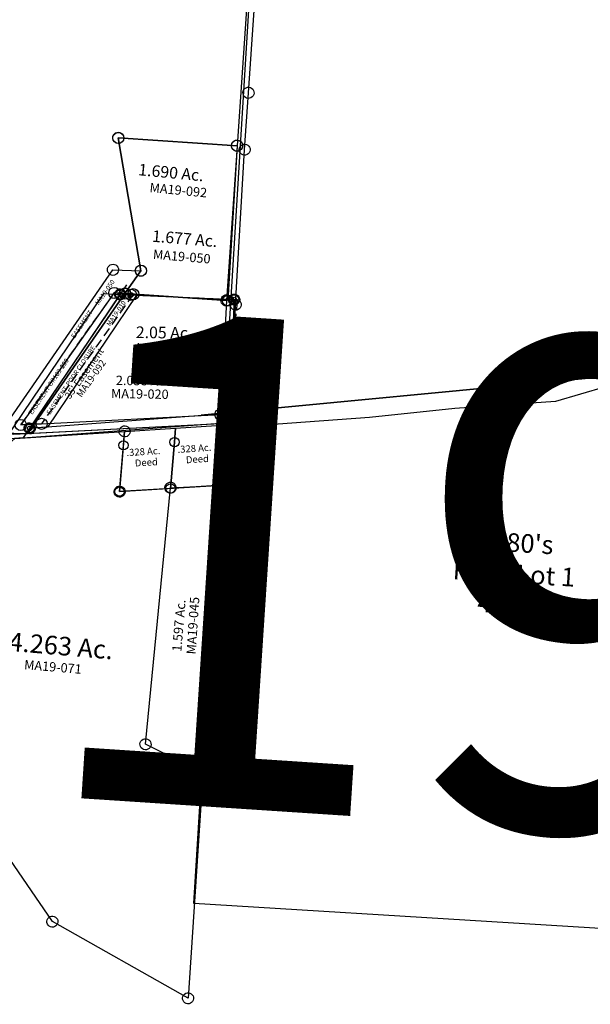
# Model space of a CAD drawing. Units: feet. Extents: x 1965555 to 2006441, y 570325 to 608120.
# Drawn here: x 1972079 to 1973306, y 585031 to 587149 of the extents above; entities that cross this region are included whole.
import ezdxf
from ezdxf.enums import TextEntityAlignment as Align

# ---------------------------------------------------------------- set-up
doc = ezdxf.new("R2010")
doc.units = ezdxf.units.FT
doc.header["$MEASUREMENT"] = 0
doc.linetypes.add('DASHED', pattern=[0.75, 0.5, -0.25])
doc.layers.get('0').update_dxf_attribs({"linetype": 'CONTINUOUS'})
for name, color, linetype in [("1880's", 4, 'CONTINUOUS'), ('DEED', 30, 'CONTINUOUS'), ('SEC NUMBER', 3, 'CONTINUOUS'), ('SURVEY', 2, 'CONTINUOUS')]:
    doc.layers.add(name, color=color, linetype=linetype)
doc.styles.get("Standard").update_dxf_attribs({"font": 'romans.shx', "height": 400})

# ---------------------------------------------------------------- blocks, each defined once
blk = doc.blocks.new('MARIONA$C213B532F')
at = {"layer": 'SURVEY', "color": 6, "linetype": 'Continuous'}
for p, q in [((2951.7, 2858.5), (2953.1, 2861.3)), ((2953.1, 2861.3), (2955.2, 2863.5)), ((2955.2, 2863.5), (2957.8, 2865.2)), ((2957.8, 2865.2), (2960.7, 2866.2)), ((2960.7, 2866.2), (2963.9, 2866.4)), ((2963.9, 2866.4), (2967, 2865.7)), ((2967, 2865.7), (2969.7, 2864.3)), ((2969.7, 2864.3), (2972, 2862.2)), ((2972, 2862.2), (2973.7, 2859.6)), ((2973.7, 2859.6), (2974.7, 2856.7)), ((2951, 2855.4), (2951.7, 2858.5)), ((2951.2, 2852.3), (2951, 2855.4)), ((2952.2, 2849.3), (2951.2, 2852.3)), ((2953.9, 2846.8), (2952.2, 2849.3)), ((2956.1, 2844.7), (2953.9, 2846.8)), ((2958.9, 2843.2), (2956.1, 2844.7)), ((2962, 2842.5), (2958.9, 2843.2)), ((2965.1, 2842.7), (2962, 2842.5)), ((2968.1, 2843.7), (2965.1, 2842.7)), ((2970.6, 2845.4), (2968.1, 2843.7)), ((2972.7, 2847.7), (2970.6, 2845.4)), ((2974.2, 2850.4), (2972.7, 2847.7)), ((2974.9, 2853.5), (2974.2, 2850.4)), ((2974.7, 2856.7), (2974.9, 2853.5)), ((2942.2, 2733.1), (2942.9, 2736.2)), ((2942.4, 2730), (2942.2, 2733.1)), ((2942.9, 2736.2), (2944.3, 2739)), ((2944.3, 2739), (2946.4, 2741.2)), ((2946.4, 2741.2), (2949, 2742.9)), ((2949, 2742.9), (2952, 2743.9)), ((2952, 2743.9), (2955.1, 2744.1)), ((2955.1, 2744.1), (2958.2, 2743.4)), ((2958.2, 2743.4), (2961, 2741.9)), ((2961, 2741.9), (2963.2, 2739.8)), ((2963.2, 2739.8), (2964.9, 2737.3)), ((2964.9, 2737.3), (2965.9, 2734.3)), ((2965.9, 2734.3), (2966.1, 2731.2)), ((2943.4, 2727), (2942.4, 2730)), ((2945.1, 2724.4), (2943.4, 2727)), ((2947.3, 2722.3), (2945.1, 2724.4)), ((2950.1, 2720.9), (2947.3, 2722.3)), ((2953.2, 2720.2), (2950.1, 2720.9)), ((2956.3, 2720.4), (2953.2, 2720.2)), ((2959.3, 2721.4), (2956.3, 2720.4)), ((2961.8, 2723.1), (2959.3, 2721.4)), ((2964, 2725.3), (2961.8, 2723.1)), ((2965.4, 2728.1), (2964, 2725.3)), ((2966.1, 2731.2), (2965.4, 2728.1)), ((2921.7, 2399.9), (2922.4, 2403)), ((2921.9, 2396.8), (2921.7, 2399.9)), ((2922.9, 2393.8), (2921.9, 2396.8)), ((2922.4, 2403), (2923.8, 2405.8)), ((2924.6, 2391.3), (2922.9, 2393.8)), ((2923.8, 2405.8), (2925.9, 2408)), ((2925.9, 2408), (2928.5, 2409.8)), ((2928.5, 2409.8), (2931.4, 2410.7)), ((2931.4, 2410.7), (2934.6, 2410.9)), ((2934.6, 2410.9), (2937.7, 2410.2)), ((2937.7, 2410.2), (2940.4, 2408.8)), ((2940.4, 2408.8), (2942.7, 2406.7)), ((2942.7, 2406.7), (2944.4, 2404.1)), ((2944.9, 2395), (2943.4, 2392.2)), ((2944.4, 2404.1), (2945.4, 2401.2)), ((2945.6, 2398), (2944.9, 2395)), ((2945.4, 2401.2), (2945.6, 2398)), ((2926.8, 2389.2), (2924.6, 2391.3)), ((2929.6, 2387.8), (2926.8, 2389.2)), ((2932.7, 2387), (2929.6, 2387.8)), ((2935.8, 2387.3), (2932.7, 2387)), ((2938.8, 2388.2), (2935.8, 2387.3)), ((2941.3, 2389.9), (2938.8, 2388.2)), ((2943.4, 2392.2), (2941.3, 2389.9)), ((2909, 2212.5), (2909.7, 2215.6)), ((2909.2, 2209.3), (2909, 2212.5)), ((2910.2, 2206.4), (2909.2, 2209.3)), ((2909.7, 2215.6), (2911.1, 2218.3)), ((2911.9, 2203.8), (2910.2, 2206.4)), ((2911.1, 2218.3), (2913.2, 2220.6)), ((2914.1, 2201.7), (2911.9, 2203.8)), ((2913.2, 2220.6), (2915.8, 2222.3)), ((2915.8, 2222.3), (2918.7, 2223.3)), ((2918.7, 2223.3), (2921.9, 2223.5)), ((2921.9, 2223.5), (2925, 2222.8)), ((2925, 2222.8), (2927.7, 2221.3)), ((2927.7, 2221.3), (2930, 2219.2)), ((2930.7, 2204.7), (2928.6, 2202.5)), ((2930, 2219.2), (2931.7, 2216.7)), ((2932.2, 2207.5), (2930.7, 2204.7)), ((2931.7, 2216.7), (2932.7, 2213.7)), ((2932.9, 2210.6), (2932.2, 2207.5)), ((2932.7, 2213.7), (2932.9, 2210.6)), ((2916.9, 2200.3), (2914.1, 2201.7)), ((2920, 2199.6), (2916.9, 2200.3)), ((2923.1, 2199.8), (2920, 2199.6)), ((2926.1, 2200.8), (2923.1, 2199.8)), ((2928.6, 2202.5), (2926.1, 2200.8))]:
    blk.add_line(p, q, dxfattribs=at)
at = {"layer": 'SURVEY', "color": 6}
blk.add_lwpolyline([(3728.5, 2218.9), (3620.9, 2187.8), (3404.1, 2174), (3220.5, 2155.1), (2915.7, 2134), (2920.9, 2211.5), (2933.6, 2399), (2954.1, 2732.1), (2962.9, 2854.5), (2988.3, 3208.9), (2992.9, 3273.2), (2997.9, 3342.7), (3014.5, 3573.7), (3026.3, 3737.9), (2638.1, 3775.6), (2271.2, 3811.3), (2109, 3827), (1904.4, 3846.9), (1790.6, 3858), (1595.3, 3877), (1230.7, 3912.4), (1101.9, 3924.9), (898.3, 3944.7)], dxfattribs=at)
blk = doc.blocks.new('MARIONA$C1B044287')
at = {"layer": 'SURVEY', "color": 1, "linetype": 'Continuous', "ltscale": 10}
blk.add_blockref('MARIONA$C213B532F', (0, 0), dxfattribs=at)
blk = doc.blocks.new('MARIONMAA$C566A700E')
at = {"layer": 'SURVEY'}
for p, q in [((234, 638.7), (234.5, 641.8)), ((234.5, 635.6), (234, 638.7)), ((234.5, 641.8), (235.7, 644.7)), ((235.7, 632.7), (234.5, 635.6)), ((235.7, 644.7), (237.6, 647.1)), ((237.6, 647.1), (240, 649)), ((240, 649), (242.9, 650.2)), ((242.9, 650.2), (246, 650.7)), ((246, 650.7), (249.1, 650.2)), ((249.1, 650.2), (252, 649)), ((252, 649), (254.4, 647.1)), ((254.4, 647.1), (256.3, 644.7)), ((256.3, 644.7), (257.5, 641.8)), ((257.5, 635.6), (256.3, 632.7)), ((257.5, 641.8), (258, 638.7)), ((258, 638.7), (257.5, 635.6)), ((493.1, 633.7), (495.5, 635.6)), ((495.5, 635.6), (498.4, 636.8)), ((498.4, 636.8), (501.5, 637.3)), ((501.5, 637.3), (504.6, 636.8)), ((504.6, 636.8), (507.5, 635.6)), ((507.5, 635.6), (509.9, 633.7)), ((237.6, 630.3), (235.7, 632.7)), ((240, 628.4), (237.6, 630.3)), ((242.9, 627.2), (240, 628.4)), ((246, 626.7), (242.9, 627.2)), ((249.1, 627.2), (246, 626.7)), ((252, 628.4), (249.1, 627.2)), ((254.4, 630.3), (252, 628.4)), ((256.3, 632.7), (254.4, 630.3)), ((489.5, 625.3), (490, 628.4)), ((490, 622.2), (489.5, 625.3)), ((490, 628.4), (491.2, 631.3)), ((491.2, 619.3), (490, 622.2)), ((491.2, 631.3), (493.1, 633.7)), ((493.1, 616.9), (491.2, 619.3)), ((495.5, 615), (493.1, 616.9)), ((498.4, 613.8), (495.5, 615)), ((507.5, 615), (504.6, 613.8)), ((509.9, 616.9), (507.5, 615)), ((509.9, 633.7), (511.8, 631.3)), ((511.8, 619.3), (509.9, 616.9)), ((511.8, 631.3), (513, 628.4)), ((513, 622.2), (511.8, 619.3)), ((513, 628.4), (513.5, 625.3)), ((513.5, 625.3), (513, 622.2)), ((501.5, 613.3), (498.4, 613.8)), ((504.6, 613.8), (501.5, 613.3)), ((227.1, 357.8), (228.3, 360.6)), ((228.3, 360.6), (230.2, 363)), ((230.2, 363), (232.6, 365)), ((232.6, 365), (235.5, 366.2)), ((235.5, 366.2), (238.6, 366.6)), ((238.6, 366.6), (241.7, 366.2)), ((241.7, 366.2), (244.6, 365)), ((244.6, 365), (247, 363)), ((247, 363), (248.9, 360.6)), ((248.9, 360.6), (250.1, 357.8)), ((288.3, 359.5), (290.2, 361.9)), ((290.2, 361.9), (292.6, 363.8)), ((292.6, 363.8), (295.5, 365)), ((295.5, 365), (298.6, 365.5)), ((298.6, 365.5), (301.7, 365)), ((301.7, 365), (304.6, 363.8)), ((304.6, 363.8), (307, 361.9)), ((307, 361.9), (308.9, 359.5)), ((226.6, 354.6), (227.1, 357.8)), ((227.1, 351.5), (226.6, 354.6)), ((228.3, 348.6), (227.1, 351.5)), ((230.2, 346.2), (228.3, 348.6)), ((232.6, 344.3), (230.2, 346.2)), ((235.5, 343.1), (232.6, 344.3)), ((238.6, 342.6), (235.5, 343.1)), ((241.7, 343.1), (238.6, 342.6)), ((244.6, 344.3), (241.7, 343.1)), ((247, 346.2), (244.6, 344.3)), ((248.9, 348.6), (247, 346.2)), ((250.1, 351.5), (248.9, 348.6)), ((250.1, 357.8), (250.6, 354.6)), ((250.6, 354.6), (250.1, 351.5)), ((286.6, 353.5), (287.1, 356.6)), ((287.1, 350.4), (286.6, 353.5)), ((287.1, 356.6), (288.3, 359.5)), ((288.3, 347.5), (287.1, 350.4)), ((290.2, 345.1), (288.3, 347.5)), ((292.6, 343.2), (290.2, 345.1)), ((295.5, 342), (292.6, 343.2)), ((298.6, 341.5), (295.5, 342)), ((301.7, 342), (298.6, 341.5)), ((304.6, 343.2), (301.7, 342)), ((307, 345.1), (304.6, 343.2)), ((308.9, 347.5), (307, 345.1)), ((308.9, 359.5), (310.1, 356.6)), ((310.1, 350.4), (308.9, 347.5)), ((310.1, 356.6), (310.6, 353.5)), ((310.6, 353.5), (310.1, 350.4)), ((253.1, 303.7), (253.6, 306.8)), ((253.6, 300.6), (253.1, 303.7)), ((253.6, 306.8), (254.8, 309.7)), ((254.8, 297.7), (253.6, 300.6)), ((254.8, 309.7), (256.7, 312.1)), ((256.7, 295.3), (254.8, 297.7)), ((256.7, 312.1), (259.1, 314)), ((259.1, 314), (262, 315.2)), ((262, 315.2), (265.1, 315.7)), ((265.1, 315.7), (268.2, 315.2)), ((268.2, 315.2), (271.1, 314)), ((271.1, 314), (273.5, 312.1)), ((273.5, 312.1), (275.4, 309.7)), ((275.4, 297.7), (273.5, 295.3)), ((275.4, 309.7), (276.6, 306.8)), ((276.6, 300.6), (275.4, 297.7)), ((276.6, 306.8), (277.1, 303.7)), ((277.1, 303.7), (276.6, 300.6)), ((472.1, 295.4), (473.3, 298.3)), ((473.3, 298.3), (475.2, 300.7)), ((475.2, 300.7), (477.6, 302.6)), ((477.6, 302.6), (480.5, 303.8)), ((480.5, 303.8), (483.6, 304.3)), ((483.6, 304.3), (486.7, 303.8)), ((486.7, 303.8), (489.6, 302.6)), ((489.6, 302.6), (492, 300.7)), ((492, 300.7), (493.9, 298.3)), ((493.9, 298.3), (495.1, 295.4)), ((259.1, 293.4), (256.7, 295.3)), ((262, 292.2), (259.1, 293.4)), ((265.1, 291.7), (262, 292.2)), ((268.2, 292.2), (265.1, 291.7)), ((271.1, 293.4), (268.2, 292.2)), ((273.5, 295.3), (271.1, 293.4)), ((471.6, 292.3), (472.1, 295.4)), ((472.1, 289.1), (471.6, 292.3)), ((473.3, 286.3), (472.1, 289.1)), ((475.2, 283.9), (473.3, 286.3)), ((477.6, 281.9), (475.2, 283.9)), ((480.5, 280.7), (477.6, 281.9)), ((483.6, 280.3), (480.5, 280.7)), ((486.7, 280.7), (483.6, 280.3)), ((489.6, 281.9), (486.7, 280.7)), ((492, 283.9), (489.6, 281.9)), ((493.9, 286.3), (492, 283.9)), ((495.1, 289.1), (493.9, 286.3)), ((495.1, 295.4), (495.6, 292.3)), ((495.6, 292.3), (495.1, 289.1))]:
    blk.add_line(p, q, dxfattribs=at)
for points in [[(246, 638.7), (501.5, 625.3), (483.6, 292.3), (265.1, 303.7), (298.6, 353.5), (246, 638.7)], [(473.7, 26.7), (60, -1.2), (265.1, 303.7), (483.6, 292.3), (473.6, 26.7)]]:
    blk.add_lwpolyline(points, dxfattribs=at)
at = {"layer": 'SURVEY', "color": 3}
blk.add_lwpolyline([(0, 0), (238.6, 354.6), (298.6, 353.5), (265.1, 303.7), (60, -1.2), (0, 0)], dxfattribs=at)
at = {"layer": 'SURVEY', "color": 1, "lineweight": -2, "ltscale": 10}
for height, rotation, p in [(20, 356, (385.5, 375.2)), (10, 56.0667, (226.1, 303.1))]:
    blk.add_text('MA19-050', height=height, rotation=rotation, dxfattribs=at).set_placement(p, align=Align.CENTER)
blk.add_text('MA19-052', height=20, dxfattribs=at).set_placement((353.2, 177.7), align=Align.CENTER)
at = {"layer": 'SURVEY', "linetype": 'Continuous', "insert": (391.8, 420.5), "char_height": 25, "width": 191.133, "attachment_point": 5, "rotation": 356}
blk.add_mtext('1.677 Ac.', dxfattribs=at)
at = {"layer": 'SURVEY', "color": 3, "insert": (173.2, 236.5), "char_height": 10, "width": 191.133, "attachment_point": 5, "rotation": 56.0603}
blk.add_mtext('{\\Fromans.shx;EASEMENT}', dxfattribs=at)
at = {"layer": 'SURVEY', "linetype": 'Continuous', "insert": (350.5, 217.8), "char_height": 25, "width": 191.133, "attachment_point": 5}
blk.add_mtext('2.05 Ac.', dxfattribs=at)
blk = doc.blocks.new('MARIONMAA$C5FCB5DC5')
at = {"layer": 'SURVEY', "color": 6}
for p, q in [((0, -270), (0, 0)), ((2.3, -400), (0, -270)), ((-106.9, -414.7), (2.3, -400)), ((-9.7, -400), (-9.2, -396.9)), ((-9.2, -403.1), (-9.7, -400)), ((-9.2, -396.9), (-8, -394)), ((-8, -394), (-6.1, -391.6)), ((-6.1, -391.6), (-3.7, -389.7)), ((-3.7, -389.7), (-0.8, -388.5)), ((-0.8, -388.5), (2.3, -388)), ((2.3, -388), (5.4, -388.5)), ((2.3, -400), (13.3, -1019.9)), ((5.4, -388.5), (8.3, -389.7)), ((8.3, -389.7), (10.7, -391.6)), ((10.7, -391.6), (12.6, -394)), ((12.6, -394), (13.8, -396.9)), ((13.8, -396.9), (14.3, -400)), ((14.3, -400), (13.8, -403.1)), ((-118.9, -414.7), (-118.5, -411.6)), ((-118.5, -417.9), (-118.9, -414.7)), ((-118.5, -411.6), (-117.3, -408.7)), ((-117.3, -420.7), (-118.5, -417.9)), ((-117.3, -408.7), (-115.3, -406.3)), ((-115.3, -423.1), (-117.3, -420.7)), ((-115.3, -406.3), (-112.9, -404.4)), ((-112.9, -425.1), (-115.3, -423.1)), ((-114.6, -969), (-106.9, -414.7)), ((-112.9, -404.4), (-110.1, -403.2)), ((-110.1, -403.2), (-106.9, -402.7)), ((-106.9, -402.7), (-103.8, -403.2)), ((-103.8, -403.2), (-100.9, -404.4)), ((-100.9, -404.4), (-98.5, -406.3)), ((-98.5, -423.1), (-100.9, -425.1)), ((-98.5, -406.3), (-96.6, -408.7)), ((-96.6, -420.7), (-98.5, -423.1)), ((-96.6, -408.7), (-95.4, -411.6)), ((-95.4, -417.9), (-96.6, -420.7)), ((-95.4, -411.6), (-94.9, -414.7)), ((-94.9, -414.7), (-95.4, -417.9)), ((-8, -406), (-9.2, -403.1)), ((-6.1, -408.4), (-8, -406)), ((-3.7, -410.3), (-6.1, -408.4)), ((-0.8, -411.5), (-3.7, -410.3)), ((2.3, -412), (-0.8, -411.5)), ((5.4, -411.5), (2.3, -412)), ((8.3, -410.3), (5.4, -411.5)), ((10.7, -408.4), (8.3, -410.3)), ((12.6, -406), (10.7, -408.4)), ((13.8, -403.1), (12.6, -406)), ((-110.1, -426.3), (-112.9, -425.1)), ((-106.9, -426.7), (-110.1, -426.3)), ((-103.8, -426.3), (-106.9, -426.7)), ((-100.9, -425.1), (-103.8, -426.3)), ((-126.6, -969), (-126.1, -965.9)), ((-126.1, -972.1), (-126.6, -969)), ((-126.1, -965.9), (-124.9, -963)), ((-124.9, -975), (-126.1, -972.1)), ((-124.9, -963), (-123, -960.6)), ((-123, -960.6), (-120.6, -958.7)), ((-120.6, -958.7), (-117.7, -957.5)), ((-117.7, -957.5), (-114.6, -957)), ((-114.6, -957), (-111.5, -957.5)), ((13.3, -1019.9), (-114.6, -969)), ((-111.5, -957.5), (-108.6, -958.7)), ((-108.6, -958.7), (-106.2, -960.6)), ((-106.2, -960.6), (-104.3, -963)), ((-104.3, -963), (-103.1, -965.9)), ((-103.1, -972.1), (-104.3, -975)), ((-103.1, -965.9), (-102.6, -969)), ((-102.6, -969), (-103.1, -972.1)), ((-123, -977.4), (-124.9, -975)), ((-120.6, -979.3), (-123, -977.4)), ((-117.7, -980.5), (-120.6, -979.3)), ((-114.6, -981), (-117.7, -980.5)), ((-111.5, -980.5), (-114.6, -981)), ((-108.6, -979.3), (-111.5, -980.5)), ((-106.2, -977.4), (-108.6, -979.3)), ((-104.3, -975), (-106.2, -977.4)), ((1.8, -1016.8), (3, -1013.9)), ((3, -1013.9), (4.9, -1011.5)), ((4.9, -1011.5), (7.3, -1009.6)), ((7.3, -1009.6), (10.2, -1008.4)), ((10.2, -1008.4), (13.3, -1007.9)), ((13.3, -1007.9), (16.4, -1008.4)), ((16.4, -1008.4), (19.3, -1009.6)), ((19.3, -1009.6), (21.7, -1011.5)), ((21.7, -1011.5), (23.6, -1013.9)), ((23.6, -1013.9), (24.8, -1016.8)), ((1.3, -1019.9), (1.8, -1016.8)), ((1.8, -1023.1), (1.3, -1019.9)), ((3, -1025.9), (1.8, -1023.1)), ((4.9, -1028.3), (3, -1025.9)), ((7.3, -1030.3), (4.9, -1028.3)), ((10.2, -1031.5), (7.3, -1030.3)), ((13.3, -1031.9), (10.2, -1031.5)), ((16.4, -1031.5), (13.3, -1031.9)), ((19.3, -1030.3), (16.4, -1031.5)), ((21.7, -1028.3), (19.3, -1030.3)), ((23.6, -1025.9), (21.7, -1028.3)), ((24.8, -1023.1), (23.6, -1025.9)), ((24.8, -1016.8), (25.3, -1019.9)), ((25.3, -1019.9), (24.8, -1023.1))]:
    blk.add_line(p, q, dxfattribs=at)
blk.add_text('1.597 Ac.', height=20, rotation=90, dxfattribs=at).set_placement((-54.4, -708.7), align=Align.CENTER)
at = {"layer": 'SURVEY', "color": 1, "lineweight": -2, "ltscale": 10}
blk.add_text('MA19-045', height=20, rotation=91.0167, dxfattribs=at).set_placement((-24.3, -706.1), align=Align.CENTER)
blk = doc.blocks.new('MARIONMAA$C5796533C')
at = {"layer": 'SURVEY'}
for p, q in [((192.8, 315.5), (194, 318.4)), ((194, 318.4), (195.9, 320.8)), ((195.9, 320.8), (198.3, 322.7)), ((198.3, 322.7), (201.2, 323.9)), ((201.2, 323.9), (204.3, 324.4)), ((204.3, 324.4), (207.4, 323.9)), ((207.4, 323.9), (210.3, 322.7)), ((210.3, 322.7), (212.7, 320.8)), ((212.7, 320.8), (214.6, 318.4)), ((214.6, 318.4), (215.8, 315.5)), ((216.9, 317.7), (218.8, 320.1)), ((218.8, 320.1), (221.2, 322)), ((221.2, 322), (224.1, 323.2)), ((224.1, 323.2), (227.2, 323.7)), ((227.2, 323.7), (230.3, 323.2)), ((230.3, 323.2), (233.2, 322)), ((233.2, 322), (235.6, 320.1)), ((235.6, 320.1), (237.5, 317.7)), ((192.3, 312.4), (192.8, 315.5)), ((192.8, 309.3), (192.3, 312.4)), ((194, 306.4), (192.8, 309.3)), ((195.9, 304), (194, 306.4)), ((198.3, 302.1), (195.9, 304)), ((201.2, 300.9), (198.3, 302.1)), ((204.3, 300.4), (201.2, 300.9)), ((207.4, 300.9), (204.3, 300.4)), ((210.3, 302.1), (207.4, 300.9)), ((212.7, 304), (210.3, 302.1)), ((214.6, 306.4), (212.7, 304)), ((215.8, 309.3), (214.6, 306.4)), ((215.2, 311.7), (215.7, 314.8)), ((215.7, 308.5), (215.2, 311.7)), ((215.7, 314.8), (216.9, 317.7)), ((216.9, 305.7), (215.7, 308.5)), ((215.8, 315.5), (216.3, 312.4)), ((216.3, 312.4), (215.8, 309.3)), ((218.8, 303.3), (216.9, 305.7)), ((221.2, 301.3), (218.8, 303.3)), ((224.1, 300.1), (221.2, 301.3)), ((227.2, 299.7), (224.1, 300.1)), ((230.3, 300.1), (227.2, 299.7)), ((233.2, 301.3), (230.3, 300.1)), ((235.6, 303.3), (233.2, 301.3)), ((237.5, 305.7), (235.6, 303.3)), ((237.5, 317.7), (238.7, 314.8)), ((238.7, 308.5), (237.5, 305.7)), ((238.7, 314.8), (239.2, 311.7)), ((239.2, 311.7), (238.7, 308.5)), ((437.2, 304.7), (437.6, 307.9)), ((437.6, 301.6), (437.2, 304.7)), ((437.6, 307.9), (438.8, 310.7)), ((438.8, 298.7), (437.6, 301.6)), ((438.8, 310.7), (440.8, 313.1)), ((440.8, 296.3), (438.8, 298.7)), ((440.8, 313.1), (443.2, 315.1)), ((443.2, 315.1), (446, 316.3)), ((446, 316.3), (449.2, 316.7)), ((449.2, 316.7), (452.3, 316.3)), ((452.3, 316.3), (455.2, 315.1)), ((455.2, 315.1), (457.6, 313.1)), ((457.6, 313.1), (459.5, 310.7)), ((459.5, 298.7), (457.6, 296.3)), ((459.5, 310.7), (460.7, 307.9)), ((460.7, 301.6), (459.5, 298.7)), ((460.7, 307.9), (461.2, 304.7)), ((461.2, 304.7), (460.7, 301.6)), ((443.2, 294.4), (440.8, 296.3)), ((446, 293.2), (443.2, 294.4)), ((449.2, 292.7), (446, 293.2)), ((452.3, 293.2), (449.2, 292.7)), ((455.2, 294.4), (452.3, 293.2)), ((457.6, 296.3), (455.2, 294.4)), ((435.3, 125.5), (437.7, 127.5)), ((437.7, 127.5), (440.6, 128.7)), ((440.6, 128.7), (443.7, 129.1)), ((443.7, 129.1), (446.9, 128.7)), ((446.9, 128.7), (449.7, 127.5)), ((449.7, 127.5), (452.1, 125.5)), ((431.7, 117.1), (432.2, 120.3)), ((432.2, 114), (431.7, 117.1)), ((432.2, 120.3), (433.4, 123.1)), ((433.4, 111.1), (432.2, 114)), ((433.4, 123.1), (435.3, 125.5)), ((435.3, 108.7), (433.4, 111.1)), ((437.7, 106.8), (435.3, 108.7)), ((440.6, 105.6), (437.7, 106.8)), ((449.7, 106.8), (446.9, 105.6)), ((452.1, 108.7), (449.7, 106.8)), ((452.1, 125.5), (454.1, 123.1)), ((454.1, 111.1), (452.1, 108.7)), ((454.1, 123.1), (455.3, 120.3)), ((455.3, 114), (454.1, 111.1)), ((455.3, 120.3), (455.7, 117.1)), ((455.7, 117.1), (455.3, 114)), ((443.7, 105.1), (440.6, 105.6)), ((446.9, 105.6), (443.7, 105.1)), ((430.6, 62.5), (431.8, 65.4)), ((431.8, 65.4), (433.7, 67.8)), ((433.7, 67.8), (436.1, 69.7)), ((436.1, 69.7), (439, 70.9)), ((439, 70.9), (442.1, 71.4)), ((442.1, 71.4), (445.2, 70.9)), ((445.2, 70.9), (448.1, 69.7)), ((448.1, 69.7), (450.5, 67.8)), ((450.5, 67.8), (452.4, 65.4)), ((452.4, 65.4), (453.6, 62.5)), ((430.1, 59.4), (430.6, 62.5)), ((430.6, 56.3), (430.1, 59.4)), ((431.8, 53.4), (430.6, 56.3)), ((433.7, 51), (431.8, 53.4)), ((436.1, 49.1), (433.7, 51)), ((439, 47.9), (436.1, 49.1)), ((442.1, 47.4), (439, 47.9)), ((445.2, 47.9), (442.1, 47.4)), ((448.1, 49.1), (445.2, 47.9)), ((450.5, 51), (448.1, 49.1)), ((452.4, 53.4), (450.5, 51)), ((453.6, 56.3), (452.4, 53.4)), ((453.6, 62.5), (454.1, 59.4)), ((454.1, 59.4), (453.6, 56.3)), ((1.8, 21.3), (2.2, 24.4)), ((2.2, 18.2), (1.8, 21.3)), ((2.2, 24.4), (3.4, 27.3)), ((3.4, 27.3), (5.4, 29.7)), ((5.4, 29.7), (7.8, 31.6)), ((7.8, 31.6), (10.6, 32.8)), ((10.6, 32.8), (13.8, 33.3)), ((13.8, 33.3), (16.9, 32.8)), ((16.9, 32.8), (19.8, 31.6)), ((19.8, 31.6), (22.2, 29.7)), ((22.2, 29.7), (24.1, 27.3)), ((24.1, 27.3), (25.3, 24.4)), ((25.3, 24.4), (25.8, 21.3)), ((25.8, 21.3), (25.3, 18.2)), ((3.4, 15.3), (2.2, 18.2)), ((5.4, 12.9), (3.4, 15.3)), ((7.8, 11), (5.4, 12.9)), ((10.6, 9.8), (7.8, 11)), ((13.8, 9.3), (10.6, 9.8)), ((16.9, 9.8), (13.8, 9.3)), ((19.8, 11), (16.9, 9.8)), ((22.2, 12.9), (19.8, 11)), ((24.1, 15.3), (22.2, 12.9)), ((25.3, 18.2), (24.1, 15.3))]:
    blk.add_line(p, q, dxfattribs=at)
blk.add_lwpolyline([(13.8, 21.3), (204.3, 312.4), (227.2, 311.7), (449.2, 304.7), (443.7, 117.1), (442.1, 59.4), (13.8, 21.3)], dxfattribs=at)
at = {"layer": 'SURVEY', "color": 3}
blk.add_lwpolyline([(442.1, 59.4), (441.5, 39.3), (28.9, 2.6), (0, 0), (14, 21.3)], dxfattribs=at)
at = {"layer": 'SURVEY', "color": 1, "lineweight": -2, "ltscale": 10}
blk.add_text('MA19-020', height=20, dxfattribs=at).set_placement((249.5, 88.9), align=Align.CENTER)
at = {"layer": 'SURVEY', "insert": (253.8, 124.8), "char_height": 20, "width": 228.457, "attachment_point": 5}
blk.add_mtext('2.038 Ac.', dxfattribs=at)
blk = doc.blocks.new('MARIONMAA$C71E23809')
at = {"layer": 'SURVEY', "color": 2}
for p, q in [((326.3, 1181.2), (560.4, 1215.9)), ((548.4, 1215.9), (548.9, 1219)), ((548.9, 1212.8), (548.4, 1215.9)), ((548.9, 1219), (550.1, 1221.9)), ((550.1, 1209.9), (548.9, 1212.8)), ((550.1, 1221.9), (552, 1224.3)), ((552, 1207.5), (550.1, 1209.9)), ((552, 1224.3), (554.4, 1226.2)), ((554.4, 1205.6), (552, 1207.5)), ((554.4, 1226.2), (557.3, 1227.4)), ((557.3, 1227.4), (560.4, 1227.9)), ((560.4, 1227.9), (563.5, 1227.4)), ((560.4, 1215.9), (560.4, 1085.9)), ((563.5, 1227.4), (566.4, 1226.2)), ((566.4, 1226.2), (568.8, 1224.3)), ((568.8, 1207.5), (566.4, 1205.6)), ((568.8, 1224.3), (570.7, 1221.9)), ((570.7, 1209.9), (568.8, 1207.5)), ((570.7, 1221.9), (571.9, 1219)), ((571.9, 1212.8), (570.7, 1209.9)), ((571.9, 1219), (572.4, 1215.9)), ((572.4, 1215.9), (571.9, 1212.8)), ((557.3, 1204.4), (554.4, 1205.6)), ((560.4, 1203.9), (557.3, 1204.4)), ((563.5, 1204.4), (560.4, 1203.9)), ((566.4, 1205.6), (563.5, 1204.4)), ((198.4, 1047.6), (326.3, 1181.2)), ((766.5, 1121.2), (767.7, 1124.1)), ((767.7, 1124.1), (769.6, 1126.5)), ((769.6, 1126.5), (772, 1128.4)), ((772, 1128.4), (774.9, 1129.6)), ((774.9, 1129.6), (778, 1130.1)), ((778, 1130.1), (781.1, 1129.6)), ((781.1, 1129.6), (784, 1128.4)), ((784, 1128.4), (786.4, 1126.5)), ((786.4, 1126.5), (788.3, 1124.1)), ((788.3, 1124.1), (789.5, 1121.2)), ((560.4, 1085.9), (778, 1118.1)), ((766, 1118.1), (766.5, 1121.2)), ((766.5, 1115), (766, 1118.1)), ((767.7, 1112.1), (766.5, 1115)), ((769.6, 1109.7), (767.7, 1112.1)), ((772, 1107.8), (769.6, 1109.7)), ((774.9, 1106.6), (772, 1107.8)), ((778, 1106.1), (774.9, 1106.6)), ((778, 1118.1), (797.7, 12)), ((781.1, 1106.6), (778, 1106.1)), ((784, 1107.8), (781.1, 1106.6)), ((786.4, 1109.7), (784, 1107.8)), ((788.3, 1112.1), (786.4, 1109.7)), ((789.5, 1115), (788.3, 1112.1)), ((789.5, 1121.2), (790, 1118.1)), ((790, 1118.1), (789.5, 1115)), ((548.4, 1085.9), (548.9, 1089)), ((548.9, 1082.8), (548.4, 1085.9)), ((548.9, 1089), (550.1, 1091.9)), ((550.1, 1079.9), (548.9, 1082.8)), ((550.1, 1091.9), (552, 1094.3)), ((552, 1094.3), (554.4, 1096.2)), ((554.4, 1096.2), (557.3, 1097.4)), ((557.3, 1097.4), (560.4, 1097.9)), ((560.4, 1097.9), (563.5, 1097.4)), ((563.5, 1097.4), (566.4, 1096.2)), ((566.4, 1096.2), (568.8, 1094.3)), ((568.8, 1094.3), (570.7, 1091.9)), ((570.7, 1091.9), (571.9, 1089)), ((571.9, 1082.8), (570.7, 1079.9)), ((571.9, 1089), (572.4, 1085.9)), ((572.4, 1085.9), (571.9, 1082.8)), ((552, 1077.5), (550.1, 1079.9)), ((554.4, 1075.6), (552, 1077.5)), ((557.3, 1074.4), (554.4, 1075.6)), ((560.4, 1073.9), (557.3, 1074.4)), ((563.5, 1074.4), (560.4, 1073.9)), ((566.4, 1075.6), (563.5, 1074.4)), ((568.8, 1077.5), (566.4, 1075.6)), ((570.7, 1079.9), (568.8, 1077.5)), ((1.7, 699.3), (198.4, 1047.6)), ((0.1, 527.3), (1.7, 699.3)), ((208.4, 502.6), (0, 527.3)), ((196.8, 505.7), (198, 508.6)), ((198, 508.6), (200, 511)), ((200, 511), (202.4, 512.9)), ((202.4, 512.9), (205.2, 514.1)), ((205.2, 514.1), (208.4, 514.6)), ((208.4, 514.6), (211.5, 514.1)), ((211.5, 514.1), (214.4, 512.9)), ((214.4, 512.9), (216.8, 511)), ((216.8, 511), (218.7, 508.6)), ((218.7, 508.6), (219.9, 505.7)), ((196.4, 502.6), (196.8, 505.7)), ((196.8, 499.5), (196.4, 502.6)), ((198, 496.6), (196.8, 499.5)), ((200, 494.2), (198, 496.6)), ((202.4, 492.3), (200, 494.2)), ((205.2, 491.1), (202.4, 492.3)), ((208.4, 490.6), (205.2, 491.1)), ((493.3, 152), (208.4, 502.6)), ((211.5, 491.1), (208.4, 490.6)), ((214.4, 492.3), (211.5, 491.1)), ((216.8, 494.2), (214.4, 492.3)), ((218.7, 496.6), (216.8, 494.2)), ((219.9, 499.5), (218.7, 496.6)), ((219.9, 505.7), (220.4, 502.6)), ((220.4, 502.6), (219.9, 499.5)), ((481.3, 152), (481.8, 155.1)), ((481.8, 148.9), (481.3, 152)), ((481.8, 155.1), (483, 158)), ((483, 146), (481.8, 148.9)), ((483, 158), (484.9, 160.4)), ((484.9, 160.4), (487.3, 162.3)), ((487.3, 162.3), (490.2, 163.5)), ((490.2, 163.5), (493.3, 164)), ((493.3, 164), (496.4, 163.5)), ((797.7, 12), (493.3, 152)), ((496.4, 163.5), (499.3, 162.3)), ((499.3, 162.3), (501.7, 160.4)), ((501.7, 160.4), (503.6, 158)), ((503.6, 158), (504.8, 155.1)), ((504.8, 148.9), (503.6, 146)), ((504.8, 155.1), (505.3, 152)), ((505.3, 152), (504.8, 148.9)), ((484.9, 143.6), (483, 146)), ((487.3, 141.7), (484.9, 143.6)), ((490.2, 140.5), (487.3, 141.7)), ((493.3, 140), (490.2, 140.5)), ((496.4, 140.5), (493.3, 140)), ((499.3, 141.7), (496.4, 140.5)), ((501.7, 143.6), (499.3, 141.7)), ((503.6, 146), (501.7, 143.6)), ((789.3, 20.4), (791.7, 22.3)), ((791.7, 22.3), (794.5, 23.5)), ((794.5, 23.5), (797.7, 24)), ((797.7, 24), (800.8, 23.5)), ((800.8, 23.5), (803.7, 22.3)), ((803.7, 22.3), (806.1, 20.4)), ((785.7, 12), (786.1, 15.1)), ((786.1, 8.9), (785.7, 12)), ((786.1, 15.1), (787.3, 18)), ((787.3, 6), (786.1, 8.9)), ((787.3, 18), (789.3, 20.4)), ((789.3, 3.6), (787.3, 6)), ((791.7, 1.7), (789.3, 3.6)), ((794.5, 0.5), (791.7, 1.7)), ((797.7, 0), (794.5, 0.5)), ((800.8, 0.5), (797.7, 0)), ((803.7, 1.7), (800.8, 0.5)), ((806.1, 3.6), (803.7, 1.7)), ((806.1, 20.4), (808, 18)), ((808, 6), (806.1, 3.6)), ((808, 18), (809.2, 15.1)), ((809.2, 8.9), (808, 6)), ((809.2, 15.1), (809.7, 12)), ((809.7, 12), (809.2, 8.9))]:
    blk.add_line(p, q, dxfattribs=at)
blk.add_text('14.263 Ac.', height=40, dxfattribs=at).set_placement((447.1, 724.8), align=Align.CENTER)
at = {"layer": 'SURVEY', "color": 1, "lineweight": -2, "ltscale": 10}
blk.add_text('MA19-071', height=20, dxfattribs=at).set_placement((448.9, 688.3), align=Align.CENTER)
blk = doc.blocks.new('MARIONA$C4CC12A97')
at = {"color": 6, "linetype": 'Continuous', "ltscale": 10}
for centre in [(190.5, 291.1), (213.4, 290.3), (435.4, 283.4), (0, 0)]:
    blk.add_circle(centre, 5, dxfattribs=at)
at = {"layer": 'SURVEY', "color": 6}
blk.add_lwpolyline([(190.5, 291.1), (213.4, 290.3), (225.6, 290), (38.1, 3.4), (0, 0), (204.3, 312.1)], dxfattribs=at)
at = {"layer": 'SURVEY', "color": 6, "linetype": 'DASHED', "ltscale": 40}
blk.add_lwpolyline([(190.5, 291.1), (435.4, 283.4)], dxfattribs=at)
at = {"layer": 'SURVEY', "color": 1, "lineweight": -2, "ltscale": 10}
blk.add_text('MA19-010', height=10, rotation=56.7944, dxfattribs=at).set_placement((186.4, 247.5), align=Align.CENTER)
at = {"layer": 'SURVEY', "color": 6, "lineweight": -2, "ltscale": 10}
blk.add_text('EASEMENT-POOR CLOSURE', height=10, rotation=56.7944, dxfattribs=at).set_placement((91.5, 102.6), align=Align.CENTER)
blk = doc.blocks.new('A$C671415F6')
at = {"layer": 'DEED'}
for points in [[(242.3, 315.4), (51.8, 24.4), (38.1, 3.4), (0, 0), (207.2, 316.5), (242.3, 315.4)], [(242.3, 315.4), (51.8, 24.4), (38.1, 3.4), (0, 0), (207.2, 316.5), (242.3, 315.4)], [(242.3, 315.4), (487.2, 307.8)], [(242.3, 315.4), (487.2, 307.8)]]:
    blk.add_lwpolyline(points, dxfattribs=at)
for centre in [(242.3, 315.4), (242.3, 315.4), (487.2, 307.8), (487.2, 307.8), (51.8, 24.4), (51.8, 24.4)]:
    blk.add_circle(centre, 10, dxfattribs=at)
at = {"layer": 'DEED', "insert": (91.5, 115.1), "char_height": 10, "attachment_point": 5, "rotation": 56.7921}
for s in ['EASEMENT OR103-090', '{\\Fromans|c0;EASEMENT OR103-100}']:
    blk.add_mtext_dynamic_manual_height_columns(s, width=235.589, gutter_width=25, heights=[0], dxfattribs=at)
blk = doc.blocks.new('A$C766165CC')
at = {"layer": 'SURVEY', "color": 2}
for points in [[(74.1, 896.2), (84.3, 1034.3), (132.4, 1682.8), (242.7, 1673.1), (919.4, 1613.3), (757.6, 1047.3), (103.4, 902.6), (74.1, 896.2)], [(1478.4, 1563.8), (1468.2, 1400), (1416, 558.9), (1160.5, 573.8), (1210.9, 288.6), (1176.9, 239), (1154, 240.4), (954.9, -44.9), (999.5, -42.2), (1384.2, -19.6), (1383, -39.6), (940.3, -65.8), (863, -55.5), (772.9, -32.6), (682.7, -6.1), (603.8, 15.4), (433.6, 57.6), (362.3, 77), (306.7, 99.3), (258.3, 129.9), (213.5, 172.7), (193.2, 196), (223.2, 196.5), (833.2, 207.2), (860.2, 430.6), (756.5, 645.2), (757.6, 1047.3), (919.4, 1613.3), (1478.4, 1563.8)], [(56.7, 661.8), (74.1, 896.2), (103.4, 902.6), (757.6, 1047.3), (756.5, 645.2), (86.7, 661.1), (56.7, 661.8)], [(44.5, 497.3), (56.7, 661.8), (86.7, 661.1), (547.2, 650.2), (535, 485.7), (74.5, 496.6), (44.5, 497.3)], [(193.2, 196), (147, 249.1), (85.7, 329.1), (61.9, 369.3), (39.5, 430.3), (44.5, 497.3), (74.5, 496.6), (535, 485.7), (547.2, 650.2), (756.5, 645.2), (860.2, 430.6), (833.2, 207.2), (223.2, 196.5), (193.2, 196)], [(1398.6, 225.4), (1195, 237.9), (1176.9, 239), (1210.9, 288.6), (1160.5, 573.8), (1416, 558.9), (1398.6, 225.5)]]:
    blk.add_lwpolyline(points, dxfattribs=at)
at = {"layer": 'SURVEY', "color": 3, "linetype": 'DASHED', "ltscale": 40}
blk.add_lwpolyline([(999.5, -42.2), (954.9, -44.9), (1154, 240.4), (1176.9, 239), (1195, 237.9), (999.5, -42.2)], dxfattribs=at)
at = {"layer": 'SURVEY', "color": 2}
for centre in [(132.4, 1682.8), (242.7, 1673.1), (919.4, 1613.3), (1478.4, 1563.8), (1468.2, 1400), (757.6, 1047.3), (84.3, 1034.3), (103.4, 902.6), (86.7, 661.1), (547.2, 650.2), (756.5, 645.2), (1160.5, 573.8), (1416, 558.9), (74.5, 496.6), (535, 485.7), (860.2, 430.6), (1210.9, 288.6), (1154, 240.4), (1176.9, 239), (1195, 237.9), (1398.6, 225.4), (833.2, 207.2), (223.2, 196.5), (1384.2, -19.6), (954.9, -44.9), (999.5, -42.2)]:
    blk.add_circle(centre, 12, dxfattribs=at)
for s, height, p in [('11.312 Ac.', 30, (367, 1344.5)), ('21.821 Ac.', 30, (992.8, 917.7)), ('5.038 Ac.', 30, (324.6, 812.3)), ('1.856 Ac.', 30, (199.2, 579.9)), ('1.690 Ac.', 25, (1203.3, 494)), ('5.940 Ac.', 30, (363, 338.8))]:
    blk.add_text(s, height=height, rotation=354.9479, dxfattribs=at).set_placement(p)
at = {"layer": 'SURVEY', "color": 1}
for height, rotation, p in [(20, 354.9479, (402.6, 1295.6)), (20, 354.9479, (1028.4, 868.7)), (20, 354.9479, (360.2, 763.3)), (20, 354.9479, (234.8, 531)), (20, 354.9479, (1227.8, 457.9)), (20, 354.9479, (398.6, 289.8)), (15, 55.0452, (1084.9, 13.8))]:
    blk.add_text('MA19-092', height=height, rotation=rotation, dxfattribs=at).set_placement(p)
at = {"layer": 'SURVEY', "color": 3}
blk.add_text("35' Easement", height=15, rotation=55.0452, dxfattribs=at).set_placement((1060.2, 10.2))
blk = doc.blocks.new('A$C81e3daec')
at = {"layer": "1880's", "color": 4, "linetype": 'Continuous'}
blk.add_lwpolyline([(48.6, -3.4), (159.6, 1583.3), (1510.6, 1488.9), (1457.2, 724.5), (841.6, 73.9), (0, 0.3)], dxfattribs=at)
at = {"layer": "1880's", "color": 4, "insert": (738.3, 993.4), "char_height": 40, "attachment_point": 5, "rotation": 356}
blk.add_mtext_dynamic_manual_height_columns("1880's\\PFrac. Lot 2\\P42 Ac.", width=671.259, gutter_width=2000, heights=[0], dxfattribs=at)
blk = doc.blocks.new('A$C2b8c6a3b')
at = {"layer": "1880's", "color": 4, "linetype": 'Continuous'}
blk.add_lwpolyline([(73.2, 1047.1), (914.8, 1120.7), (1530.4, 1771.3), (1399.7, -97.9), (48.6, -3.4), (121.8, 1042.8)], dxfattribs=at)
at = {"layer": "1880's", "color": 4, "insert": (742.9, 700.6), "char_height": 40, "attachment_point": 5, "rotation": 356}
blk.add_mtext_dynamic_manual_height_columns("1880's\\PFrac. Lot 1\\P40 Ac.", width=671.259, gutter_width=2000, heights=[0], dxfattribs=at)
blk = doc.blocks.new('A$Cddd9c5f3')
at = {"layer": 'DEED', "linetype": 'DASHED', "ltscale": 40}
blk.add_lwpolyline([(257.9, 425.2), (239.1, 155.9)], dxfattribs=at)
at = {"layer": 'DEED'}
for points in [[(239.1, 155.9), (237, 126), (230, 26.2), (120.3, 17.7), (127.3, 117.5), (129.4, 147.4), (239.1, 155.9)], [(129.4, 147.4), (127.3, 117.5), (120.3, 17.7), (10.7, 9.3), (17.6, 109), (19.7, 139), (129.4, 147.4)]]:
    blk.add_lwpolyline(points, dxfattribs=at)
at = {"layer": 'DEED', "linetype": 'Continuous'}
for centre in [(127.3, 117.5), (237, 126), (17.6, 109), (120.3, 17.7), (230, 26.2), (10.7, 9.3)]:
    blk.add_circle(centre, 10, dxfattribs=at)
for s, p in [('.328 Ac.', (134.6, 94.2)), ('.328 Ac.', (24.9, 85.8)), ('Deed', (152.9, 72)), ('Deed', (43.2, 63.6))]:
    blk.add_text(s, height=15, rotation=4.4167, dxfattribs=at).set_placement(p)

msp = doc.modelspace()

# ---------------------------------------------------------------- block references
at = {"layer": "1880's", "linetype": 'Continuous', "rotation": 0.4818000416963461}
for name, p in [('A$C81e3daec', (1972469.4, 586297.4)), ('A$C2b8c6a3b', (1972405, 585250))]:
    msp.add_blockref(name, p, dxfattribs=at)
at = {"layer": 'DEED', "linetype": 'Continuous', "rotation": 359.2351518593046}
msp.add_blockref('A$Cddd9c5f3', (1972283.1, 586124.2), dxfattribs=at)
at = {"layer": 'SURVEY', "color": 1, "linetype": 'Continuous', "ltscale": 10}
for name, p, rotation in [('MARIONA$C1B044287', (1969618.6, 584126.1), 0.2081076213882739), ('MARIONA$C4CC12A97', (1972100.6, 586269.5), 359.1475773001038)]:
    msp.add_blockref(name, p, dxfattribs=dict(at, rotation=rotation))
at = {"layer": 'SURVEY'}
for name, p, rotation in [('A$C766165CC', (1971126.9, 586328.1), 359.6173493593417), ('A$C671415F6', (1972048.4, 586245.9), 359.1475773001382), ('MARIONMAA$C71E23809', (1971645.3, 585097.8), 355.2351518567716)]:
    msp.add_blockref(name, p, dxfattribs=dict(at, rotation=rotation))
at = {"layer": 'SURVEY', "ltscale": 10}
for name, p, rotation in [('MARIONMAA$C566A700E', (1972036.1, 586259.4), 359.1871488862551), ('MARIONMAA$C5796533C', (1972086.5, 586248.4), 359.1475772997141), ('MARIONMAA$C5FCB5DC5', (1972544.4, 586546.1), 355.2351518567716)]:
    msp.add_blockref(name, p, dxfattribs=dict(at, rotation=rotation))

# ---------------------------------------------------------------- texts
at = {"layer": 'SEC NUMBER', "color": 254}
msp.add_text('19', height=1056, rotation=356.2415, dxfattribs=at).set_placement((1972085.3, 585481.9))

doc.saveas('drawing.dxf')
